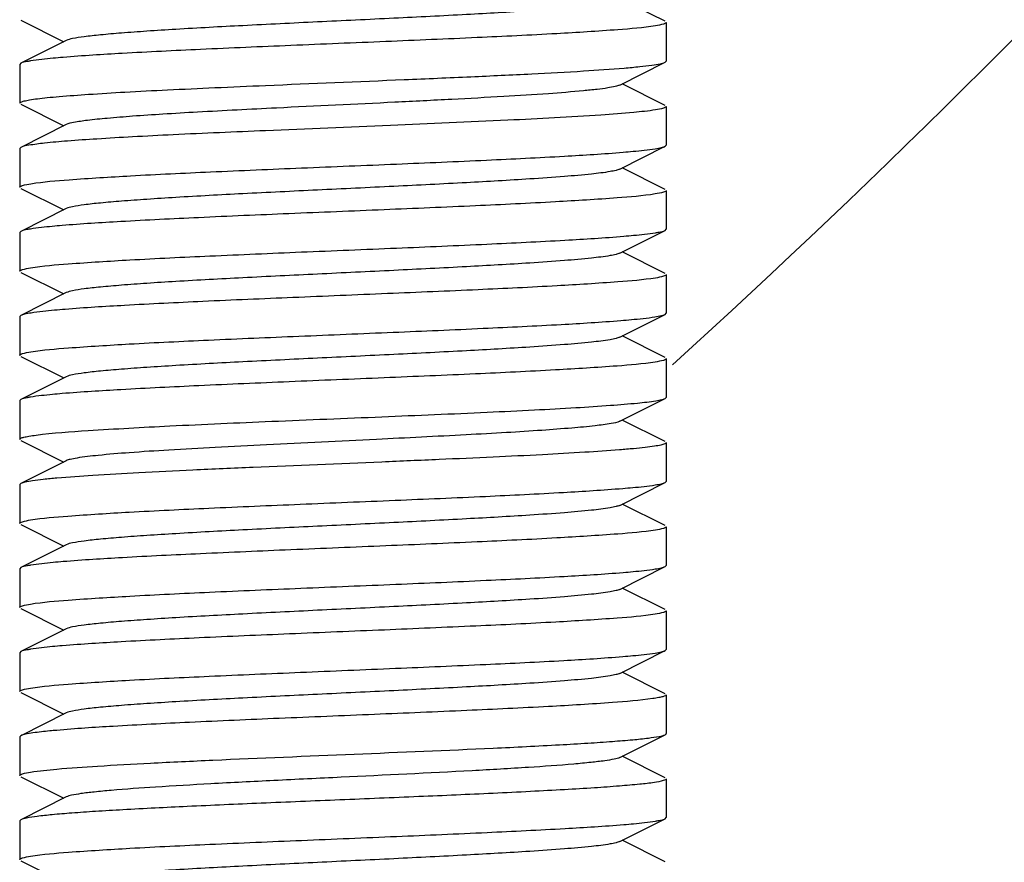
# Model space of a CAD drawing. Units: millimetres. Extents: x 7329 to 11239, y 1074 to 6484.
# Drawn here: x 10328 to 10343, y 4683 to 4696 of the extents above; entities that cross this region are included whole.
import ezdxf

# ---------------------------------------------------------------- set-up
doc = ezdxf.new("R2010")
doc.units = ezdxf.units.MM

msp = doc.modelspace()

# ---------------------------------------------------------------- linework, layer by layer
for p, q in [((10337.862, 4696.207), (10337.198, 4696.54)), ((10327.896, 4696.223), (10328.559, 4695.89)), ((10337.879, 4696.19), (10337.879, 4695.59)), ((10337.879, 4696.19), (10337.879, 4695.59)), ((10328.598, 4695.91), (10327.896, 4695.557)), ((10327.896, 4695.557), (10327.879, 4695.54)), ((10327.879, 4695.54), (10327.879, 4694.94)), ((10327.879, 4695.54), (10327.879, 4694.94)), ((10337.159, 4695.22), (10337.862, 4695.573)), ((10337.862, 4695.573), (10337.879, 4695.59)), ((10337.862, 4694.907), (10337.198, 4695.24)), ((10327.896, 4694.923), (10328.559, 4694.59)), ((10337.879, 4694.89), (10337.879, 4694.29)), ((10337.879, 4694.89), (10337.879, 4694.29)), ((10328.598, 4694.61), (10327.896, 4694.257)), ((10337.862, 4694.273), (10337.879, 4694.29)), ((10327.896, 4694.257), (10327.879, 4694.24)), ((10327.879, 4694.24), (10327.879, 4693.64)), ((10327.879, 4694.24), (10327.879, 4693.64)), ((10337.159, 4693.92), (10337.862, 4694.273)), ((10337.862, 4693.607), (10337.198, 4693.94)), ((10327.896, 4693.623), (10328.559, 4693.29)), ((10337.879, 4693.59), (10337.879, 4692.99)), ((10337.879, 4693.59), (10337.879, 4692.99)), ((10328.598, 4693.31), (10327.896, 4692.957)), ((10327.896, 4692.957), (10327.879, 4692.94)), ((10327.879, 4692.94), (10327.879, 4692.34)), ((10327.879, 4692.94), (10327.879, 4692.34)), ((10337.159, 4692.62), (10337.862, 4692.973)), ((10337.862, 4692.973), (10337.879, 4692.99)), ((10337.862, 4692.307), (10337.198, 4692.64)), ((10327.896, 4692.323), (10328.559, 4691.99)), ((10337.879, 4692.29), (10337.879, 4691.69)), ((10337.879, 4692.29), (10337.879, 4691.69)), ((10328.598, 4692.01), (10327.896, 4691.657)), ((10337.862, 4691.673), (10337.879, 4691.69)), ((10327.896, 4691.657), (10327.879, 4691.64)), ((10327.879, 4691.64), (10327.879, 4691.04)), ((10327.879, 4691.64), (10327.879, 4691.04)), ((10337.159, 4691.32), (10337.862, 4691.673)), ((10337.862, 4691.007), (10337.198, 4691.34)), ((10327.896, 4691.023), (10328.559, 4690.69)), ((10337.879, 4690.99), (10337.879, 4690.39)), ((10337.879, 4690.99), (10337.879, 4690.39)), ((10328.598, 4690.71), (10327.896, 4690.357)), ((10327.896, 4690.357), (10327.879, 4690.34)), ((10327.879, 4690.34), (10327.879, 4689.74)), ((10327.879, 4690.34), (10327.879, 4689.74)), ((10337.159, 4690.02), (10337.862, 4690.373)), ((10337.862, 4690.373), (10337.879, 4690.39)), ((10337.862, 4689.707), (10337.198, 4690.04)), ((10327.896, 4689.723), (10328.559, 4689.39)), ((10337.879, 4689.69), (10337.879, 4689.09)), ((10337.879, 4689.69), (10337.879, 4689.09)), ((10328.598, 4689.41), (10327.896, 4689.057)), ((10327.896, 4689.057), (10327.879, 4689.04)), ((10327.879, 4689.04), (10327.879, 4688.44)), ((10327.879, 4689.04), (10327.879, 4688.44)), ((10337.159, 4688.72), (10337.862, 4689.073)), ((10337.862, 4689.073), (10337.879, 4689.09)), ((10337.862, 4688.407), (10337.198, 4688.74)), ((10327.896, 4688.423), (10328.559, 4688.09)), ((10337.879, 4688.39), (10337.879, 4687.79)), ((10337.879, 4688.39), (10337.879, 4687.79)), ((10328.598, 4688.11), (10327.896, 4687.757)), ((10327.896, 4687.757), (10327.879, 4687.74)), ((10327.879, 4687.74), (10327.879, 4687.14)), ((10327.879, 4687.74), (10327.879, 4687.14)), ((10337.159, 4687.42), (10337.862, 4687.773)), ((10337.862, 4687.773), (10337.879, 4687.79)), ((10337.862, 4687.107), (10337.198, 4687.44)), ((10327.896, 4687.123), (10328.559, 4686.79)), ((10337.879, 4687.09), (10337.879, 4686.49)), ((10337.879, 4687.09), (10337.879, 4686.49)), ((10328.598, 4686.81), (10327.896, 4686.457)), ((10327.896, 4686.457), (10327.879, 4686.44)), ((10327.879, 4686.44), (10327.879, 4685.84)), ((10327.879, 4686.44), (10327.879, 4685.84)), ((10337.159, 4686.12), (10337.862, 4686.473)), ((10337.862, 4686.473), (10337.879, 4686.49)), ((10337.862, 4685.807), (10337.198, 4686.14)), ((10327.896, 4685.823), (10328.559, 4685.49)), ((10337.879, 4685.79), (10337.879, 4685.19)), ((10337.879, 4685.79), (10337.879, 4685.19)), ((10328.598, 4685.51), (10327.896, 4685.157)), ((10327.896, 4685.157), (10327.879, 4685.14)), ((10337.159, 4684.82), (10337.862, 4685.173)), ((10327.879, 4685.14), (10327.879, 4684.54)), ((10327.879, 4685.14), (10327.879, 4684.54)), ((10337.862, 4684.507), (10337.198, 4684.84)), ((10327.896, 4684.523), (10328.559, 4684.19)), ((10337.879, 4684.49), (10337.879, 4683.89)), ((10337.879, 4684.49), (10337.879, 4683.89)), ((10328.598, 4684.21), (10327.896, 4683.857)), ((10327.896, 4683.857), (10327.879, 4683.84)), ((10327.879, 4683.84), (10327.879, 4683.24)), ((10327.879, 4683.84), (10327.879, 4683.24)), ((10337.159, 4683.52), (10337.862, 4683.873)), ((10337.862, 4683.873), (10337.879, 4683.89)), ((10337.862, 4683.207), (10337.198, 4683.54)), ((10327.896, 4683.223), (10328.559, 4682.89))]:
    msp.add_line(p, q)
msp.add_arc((10242.179, 4796.39), 142.5, 312.24204, 322.89541)
for points, knots in [([(10337.159, 4696.52), (10337.141, 4696.512), (10337.091, 4696.498), (10336.947, 4696.469), (10336.68, 4696.438), (10336.266, 4696.401), (10335.622, 4696.357), (10334.743, 4696.307), (10333.647, 4696.252), (10332.493, 4696.197), (10331.368, 4696.142), (10330.488, 4696.095), (10329.863, 4696.055), (10329.474, 4696.027), (10329.151, 4695.999), (10328.898, 4695.973), (10328.722, 4695.945), (10328.629, 4695.925), (10328.598, 4695.91)], [0, 0, 0, 0, 0.00689, 0.017821, 0.051656, 0.100564, 0.162938, 0.277089, 0.408132, 0.546137, 0.680644, 0.801459, 0.853823, 0.899443, 0.937492, 0.96723, 0.988161, 1, 1, 1, 1]), ([(10337.712, 4696.137), (10337.52, 4696.106), (10337.01, 4696.065), (10336.09, 4696.007), (10334.893, 4695.95), (10333.522, 4695.892), (10332.096, 4695.833), (10330.738, 4695.775), (10329.563, 4695.718), (10328.856, 4695.674), (10328.551, 4695.649)], [0, 0, 0, 0, 0.06361, 0.167063, 0.301531, 0.45547, 0.615625, 0.76821, 0.900111, 1, 1, 1, 1]), ([(10337.879, 4696.19), (10337.879, 4696.185), (10337.863, 4696.172), (10337.809, 4696.154), (10337.754, 4696.144), (10337.712, 4696.137)], [0, 0, 0, 0, 0.095102, 0.286057, 1, 1, 1, 1]), ([(10328.551, 4695.649), (10328.499, 4695.645), (10328.33, 4695.63), (10328.162, 4695.613), (10328.046, 4695.594)], [0, 0, 0, 0, 0.308929, 1, 1, 1, 1]), ([(10328.046, 4695.594), (10328.029, 4695.591), (10327.978, 4695.582), (10327.926, 4695.573), (10327.896, 4695.557)], [0, 0, 0, 0, 0.340722, 1, 1, 1, 1]), ([(10331.682, 4695.215), (10332.397, 4695.246), (10333.456, 4695.289), (10334.827, 4695.348), (10335.752, 4695.391), (10336.543, 4695.434), (10337.1, 4695.471), (10337.452, 4695.504), (10337.639, 4695.525), (10337.769, 4695.546), (10337.838, 4695.562), (10337.861, 4695.573)], [0, 0, 0, 0, 0.346625, 0.513249, 0.665021, 0.79486, 0.896785, 0.935751, 0.966126, 0.987574, 1, 1, 1, 1]), ([(10327.879, 4694.94), (10327.879, 4694.948), (10327.907, 4694.965), (10327.956, 4694.977), (10328.044, 4694.995), (10328.162, 4695.011), (10328.314, 4695.028), (10328.578, 4695.052), (10328.979, 4695.081), (10329.538, 4695.115), (10330.189, 4695.148), (10330.914, 4695.182), (10331.42, 4695.204), (10331.682, 4695.215)], [0, 0, 0, 0, 0.006371, 0.0206, 0.043429, 0.074901, 0.114831, 0.162957, 0.282569, 0.430408, 0.602477, 0.794239, 1, 1, 1, 1]), ([(10337.159, 4695.22), (10337.137, 4695.21), (10337.075, 4695.194), (10336.958, 4695.172), (10336.794, 4695.151), (10336.488, 4695.12), (10336.007, 4695.082), (10335.327, 4695.04), (10334.536, 4694.997), (10333.364, 4694.938), (10332.46, 4694.896), (10331.849, 4694.865)], [0, 0, 0, 0, 0.013561, 0.035936, 0.067069, 0.10661, 0.209155, 0.338981, 0.490192, 0.655824, 1, 1, 1, 1]), ([(10337.879, 4694.89), (10337.879, 4694.885), (10337.863, 4694.872), (10337.809, 4694.854), (10337.755, 4694.844), (10337.713, 4694.837)], [0, 0, 0, 0, 0.095292, 0.286256, 1, 1, 1, 1]), ([(10331.849, 4694.865), (10331.443, 4694.845), (10330.858, 4694.815), (10330.117, 4694.772), (10329.65, 4694.741), (10329.26, 4694.709), (10328.955, 4694.68), (10328.745, 4694.649), (10328.634, 4694.628), (10328.598, 4694.61)], [0, 0, 0, 0, 0.373725, 0.538304, 0.682623, 0.803381, 0.897831, 0.963721, 1, 1, 1, 1]), ([(10337.713, 4694.837), (10337.601, 4694.819), (10337.32, 4694.79), (10336.559, 4694.732), (10335.304, 4694.668), (10333.575, 4694.593), (10332.325, 4694.543), (10331.682, 4694.515)], [0, 0, 0, 0, 0.056235, 0.140348, 0.378887, 0.68038, 1, 1, 1, 1]), ([(10331.682, 4694.515), (10331.205, 4694.495), (10330.519, 4694.465), (10329.649, 4694.421), (10329.104, 4694.389), (10328.651, 4694.358), (10328.298, 4694.329), (10328.059, 4694.296), (10327.934, 4694.277), (10327.896, 4694.257)], [0, 0, 0, 0, 0.377057, 0.542666, 0.687535, 0.808261, 0.90184, 0.966168, 1, 1, 1, 1]), ([(10328.053, 4693.695), (10328.248, 4693.726), (10328.762, 4693.767), (10329.687, 4693.825), (10330.887, 4693.882), (10332.258, 4693.94), (10333.682, 4693.998), (10335.037, 4694.056), (10336.206, 4694.114), (10336.911, 4694.157), (10337.213, 4694.182)], [0, 0, 0, 0, 0.064426, 0.168437, 0.303187, 0.457141, 0.61708, 0.769276, 0.900667, 1, 1, 1, 1]), ([(10337.213, 4694.182), (10337.264, 4694.187), (10337.43, 4694.201), (10337.596, 4694.218), (10337.709, 4694.236)], [0, 0, 0, 0, 0.308088, 1, 1, 1, 1]), ([(10337.709, 4694.236), (10337.741, 4694.241), (10337.793, 4694.251), (10337.844, 4694.264), (10337.861, 4694.273)], [0, 0, 0, 0, 0.62075, 1, 1, 1, 1]), ([(10337.159, 4693.92), (10337.141, 4693.912), (10337.091, 4693.898), (10336.947, 4693.869), (10336.68, 4693.838), (10336.266, 4693.801), (10335.622, 4693.757), (10334.743, 4693.707), (10333.647, 4693.652), (10332.493, 4693.597), (10331.368, 4693.542), (10330.488, 4693.495), (10329.863, 4693.455), (10329.474, 4693.427), (10329.151, 4693.399), (10328.898, 4693.373), (10328.722, 4693.345), (10328.629, 4693.325), (10328.598, 4693.31)], [0, 0, 0, 0, 0.006905, 0.017834, 0.051665, 0.100565, 0.162952, 0.277097, 0.408134, 0.546136, 0.680642, 0.80146, 0.853812, 0.899447, 0.937478, 0.967234, 0.988149, 1, 1, 1, 1]), ([(10327.879, 4693.64), (10327.879, 4693.646), (10327.895, 4693.659), (10327.952, 4693.677), (10328.009, 4693.688), (10328.053, 4693.695)], [0, 0, 0, 0, 0.094003, 0.284832, 1, 1, 1, 1]), ([(10337.707, 4693.536), (10337.513, 4693.505), (10336.999, 4693.464), (10336.073, 4693.406), (10334.87, 4693.349), (10333.496, 4693.29), (10332.067, 4693.232), (10330.71, 4693.174), (10329.539, 4693.116), (10328.835, 4693.073), (10328.533, 4693.047)], [0, 0, 0, 0, 0.064186, 0.168163, 0.303045, 0.457241, 0.617428, 0.769727, 0.901016, 1, 1, 1, 1]), ([(10337.879, 4693.59), (10337.879, 4693.585), (10337.862, 4693.571), (10337.807, 4693.554), (10337.75, 4693.543), (10337.707, 4693.536)], [0, 0, 0, 0, 0.094453, 0.285328, 1, 1, 1, 1]), ([(10328.045, 4692.994), (10328.028, 4692.991), (10327.978, 4692.982), (10327.926, 4692.973), (10327.896, 4692.957)], [0, 0, 0, 0, 0.340489, 1, 1, 1, 1]), ([(10328.533, 4693.047), (10328.483, 4693.043), (10328.32, 4693.029), (10328.157, 4693.012), (10328.045, 4692.994)], [0, 0, 0, 0, 0.308143, 1, 1, 1, 1]), ([(10337.222, 4692.883), (10337.273, 4692.887), (10337.437, 4692.902), (10337.601, 4692.919), (10337.713, 4692.937)], [0, 0, 0, 0, 0.308487, 1, 1, 1, 1]), ([(10337.713, 4692.937), (10337.73, 4692.94), (10337.78, 4692.949), (10337.831, 4692.958), (10337.861, 4692.973)], [0, 0, 0, 0, 0.340293, 1, 1, 1, 1]), ([(10328.047, 4692.394), (10328.24, 4692.425), (10328.753, 4692.466), (10329.677, 4692.525), (10330.879, 4692.581), (10332.254, 4692.64), (10333.683, 4692.698), (10335.042, 4692.757), (10336.214, 4692.814), (10336.919, 4692.858), (10337.222, 4692.883)], [0, 0, 0, 0, 0.063877, 0.167676, 0.302482, 0.456663, 0.61691, 0.769361, 0.900836, 1, 1, 1, 1]), ([(10337.159, 4692.62), (10337.141, 4692.612), (10337.091, 4692.598), (10336.947, 4692.569), (10336.68, 4692.538), (10336.266, 4692.501), (10335.622, 4692.457), (10334.743, 4692.407), (10333.647, 4692.352), (10332.493, 4692.297), (10331.368, 4692.242), (10330.488, 4692.195), (10329.863, 4692.155), (10329.474, 4692.127), (10329.151, 4692.099), (10328.898, 4692.073), (10328.722, 4692.045), (10328.629, 4692.025), (10328.598, 4692.01)], [0, 0, 0, 0, 0.0069, 0.017839, 0.05166, 0.100571, 0.162951, 0.277096, 0.408135, 0.54614, 0.680649, 0.801467, 0.853816, 0.899451, 0.937486, 0.967234, 0.98816, 1, 1, 1, 1]), ([(10327.879, 4692.34), (10327.879, 4692.346), (10327.895, 4692.359), (10327.949, 4692.377), (10328.004, 4692.387), (10328.047, 4692.394)], [0, 0, 0, 0, 0.094894, 0.285807, 1, 1, 1, 1]), ([(10337.71, 4692.236), (10337.519, 4692.206), (10337.012, 4692.165), (10336.097, 4692.107), (10334.908, 4692.051), (10333.546, 4691.993), (10332.127, 4691.935), (10330.772, 4691.877), (10329.597, 4691.819), (10328.886, 4691.776), (10328.58, 4691.751)], [0, 0, 0, 0, 0.063562, 0.166681, 0.300659, 0.454106, 0.613957, 0.766598, 0.899024, 1, 1, 1, 1]), ([(10337.879, 4692.29), (10337.879, 4692.285), (10337.862, 4692.272), (10337.808, 4692.254), (10337.753, 4692.243), (10337.71, 4692.236)], [0, 0, 0, 0, 0.094869, 0.285798, 1, 1, 1, 1]), ([(10328.054, 4691.695), (10328.021, 4691.69), (10327.967, 4691.68), (10327.914, 4691.667), (10327.896, 4691.657)], [0, 0, 0, 0, 0.622523, 1, 1, 1, 1]), ([(10328.58, 4691.751), (10328.525, 4691.747), (10328.35, 4691.732), (10328.175, 4691.714), (10328.054, 4691.695)], [0, 0, 0, 0, 0.308535, 1, 1, 1, 1]), ([(10328.051, 4691.095), (10328.243, 4691.125), (10328.752, 4691.166), (10329.667, 4691.224), (10330.856, 4691.28), (10332.217, 4691.338), (10333.634, 4691.396), (10334.986, 4691.454), (10336.16, 4691.511), (10336.869, 4691.554), (10337.176, 4691.579)], [0, 0, 0, 0, 0.06391, 0.167217, 0.301221, 0.454585, 0.61428, 0.766753, 0.899057, 1, 1, 1, 1]), ([(10337.176, 4691.579), (10337.23, 4691.584), (10337.407, 4691.599), (10337.583, 4691.616), (10337.704, 4691.635)], [0, 0, 0, 0, 0.308791, 1, 1, 1, 1]), ([(10337.704, 4691.635), (10337.737, 4691.641), (10337.79, 4691.65), (10337.843, 4691.664), (10337.861, 4691.673)], [0, 0, 0, 0, 0.622336, 1, 1, 1, 1]), ([(10337.159, 4691.32), (10337.141, 4691.312), (10337.091, 4691.298), (10336.947, 4691.269), (10336.68, 4691.238), (10336.266, 4691.201), (10335.622, 4691.157), (10334.743, 4691.107), (10333.647, 4691.052), (10332.493, 4690.997), (10331.368, 4690.942), (10330.488, 4690.895), (10329.863, 4690.855), (10329.474, 4690.827), (10329.151, 4690.799), (10328.898, 4690.773), (10328.722, 4690.745), (10328.629, 4690.725), (10328.598, 4690.71)], [0, 0, 0, 0, 0.00689, 0.01783, 0.051654, 0.100569, 0.162942, 0.277091, 0.408133, 0.54614, 0.680649, 0.801465, 0.853822, 0.899448, 0.937494, 0.967232, 0.988168, 1, 1, 1, 1]), ([(10327.879, 4691.04), (10327.879, 4691.046), (10327.895, 4691.059), (10327.951, 4691.077), (10328.007, 4691.088), (10328.051, 4691.095)], [0, 0, 0, 0, 0.094351, 0.285212, 1, 1, 1, 1]), ([(10337.707, 4690.936), (10337.512, 4690.905), (10336.998, 4690.864), (10336.073, 4690.806), (10334.871, 4690.749), (10333.497, 4690.691), (10332.07, 4690.632), (10330.713, 4690.574), (10329.543, 4690.516), (10328.839, 4690.473), (10328.536, 4690.448)], [0, 0, 0, 0, 0.064222, 0.168212, 0.303056, 0.457163, 0.61728, 0.769572, 0.900907, 1, 1, 1, 1]), ([(10337.879, 4690.99), (10337.879, 4690.985), (10337.862, 4690.971), (10337.806, 4690.953), (10337.75, 4690.943), (10337.707, 4690.936)], [0, 0, 0, 0, 0.094382, 0.285238, 1, 1, 1, 1]), ([(10328.046, 4690.394), (10328.028, 4690.391), (10327.978, 4690.382), (10327.926, 4690.373), (10327.896, 4690.357)], [0, 0, 0, 0, 0.340619, 1, 1, 1, 1]), ([(10328.536, 4690.448), (10328.486, 4690.443), (10328.322, 4690.429), (10328.158, 4690.412), (10328.046, 4690.394)], [0, 0, 0, 0, 0.308164, 1, 1, 1, 1]), ([(10333.481, 4690.09), (10334.024, 4690.113), (10334.81, 4690.146), (10335.81, 4690.194), (10336.446, 4690.229), (10336.978, 4690.263), (10337.391, 4690.297), (10337.655, 4690.325), (10337.797, 4690.352), (10337.845, 4690.365), (10337.861, 4690.373)], [0, 0, 0, 0, 0.371166, 0.537156, 0.683576, 0.806147, 0.901337, 0.966455, 0.987192, 1, 1, 1, 1]), ([(10328.131, 4689.806), (10328.398, 4689.842), (10329.088, 4689.889), (10330.303, 4689.956), (10331.819, 4690.022), (10332.913, 4690.067), (10333.481, 4690.09)], [0, 0, 0, 0, 0.150707, 0.387001, 0.681489, 1, 1, 1, 1]), ([(10337.159, 4690.02), (10337.118, 4690), (10336.989, 4689.978), (10336.743, 4689.944), (10336.385, 4689.912), (10335.928, 4689.877), (10335.383, 4689.843), (10334.53, 4689.796), (10333.86, 4689.763), (10333.397, 4689.74)], [0, 0, 0, 0, 0.035772, 0.102419, 0.19837, 0.321033, 0.466872, 0.631865, 1, 1, 1, 1]), ([(10327.879, 4689.74), (10327.879, 4689.748), (10327.905, 4689.764), (10327.95, 4689.776), (10328.032, 4689.793), (10328.094, 4689.801), (10328.131, 4689.806)], [0, 0, 0, 0, 0.086476, 0.276504, 0.580767, 1, 1, 1, 1]), ([(10333.397, 4689.74), (10332.831, 4689.713), (10331.999, 4689.674), (10330.928, 4689.619), (10330.22, 4689.578), (10329.617, 4689.539), (10329.144, 4689.499), (10328.839, 4689.466), (10328.674, 4689.435), (10328.618, 4689.42), (10328.598, 4689.41)], [0, 0, 0, 0, 0.353345, 0.51886, 0.668137, 0.795297, 0.895314, 0.964301, 0.986383, 1, 1, 1, 1]), ([(10337.879, 4689.69), (10337.879, 4689.681), (10337.843, 4689.664), (10337.786, 4689.65), (10337.681, 4689.631), (10337.541, 4689.613), (10337.362, 4689.595), (10337.051, 4689.568), (10336.58, 4689.537), (10335.929, 4689.5), (10335.177, 4689.464), (10334.35, 4689.427), (10333.776, 4689.403), (10333.481, 4689.39)], [0, 0, 0, 0, 0.006295, 0.020822, 0.04424, 0.076508, 0.11739, 0.1666, 0.288329, 0.437771, 0.610001, 0.799557, 1, 1, 1, 1]), ([(10333.481, 4689.39), (10332.817, 4689.363), (10331.843, 4689.323), (10330.589, 4689.268), (10329.763, 4689.227), (10329.061, 4689.187), (10328.569, 4689.152), (10328.259, 4689.122), (10328.094, 4689.103), (10327.978, 4689.083), (10327.916, 4689.068), (10327.896, 4689.057)], [0, 0, 0, 0, 0.355958, 0.522469, 0.672317, 0.799458, 0.898806, 0.936774, 0.966441, 0.987538, 1, 1, 1, 1]), ([(10328.045, 4688.494), (10328.237, 4688.525), (10328.747, 4688.566), (10329.667, 4688.624), (10330.864, 4688.68), (10332.235, 4688.739), (10333.661, 4688.797), (10335.019, 4688.855), (10336.193, 4688.913), (10336.901, 4688.957), (10337.205, 4688.982)], [0, 0, 0, 0, 0.063604, 0.16704, 0.30149, 0.455428, 0.615621, 0.76823, 0.900124, 1, 1, 1, 1]), ([(10337.205, 4688.982), (10337.257, 4688.986), (10337.425, 4689.001), (10337.593, 4689.018), (10337.708, 4689.036)], [0, 0, 0, 0, 0.308202, 1, 1, 1, 1]), ([(10337.708, 4689.036), (10337.74, 4689.041), (10337.792, 4689.051), (10337.844, 4689.064), (10337.861, 4689.073)], [0, 0, 0, 0, 0.621136, 1, 1, 1, 1]), ([(10337.159, 4688.72), (10337.141, 4688.712), (10337.091, 4688.698), (10336.947, 4688.669), (10336.68, 4688.638), (10336.266, 4688.601), (10335.622, 4688.557), (10334.743, 4688.507), (10333.647, 4688.452), (10332.493, 4688.397), (10331.368, 4688.342), (10330.488, 4688.295), (10329.863, 4688.255), (10329.474, 4688.227), (10329.151, 4688.199), (10328.898, 4688.173), (10328.722, 4688.145), (10328.629, 4688.125), (10328.598, 4688.11)], [0, 0, 0, 0, 0.006898, 0.017822, 0.051662, 0.100561, 0.162944, 0.277093, 0.408132, 0.546134, 0.680639, 0.801455, 0.853815, 0.899441, 0.937481, 0.967229, 0.988149, 1, 1, 1, 1]), ([(10327.879, 4688.44), (10327.879, 4688.446), (10327.894, 4688.459), (10327.948, 4688.477), (10328.003, 4688.487), (10328.045, 4688.494)], [0, 0, 0, 0, 0.095102, 0.286054, 1, 1, 1, 1]), ([(10337.879, 4688.39), (10337.879, 4688.385), (10337.863, 4688.372), (10337.809, 4688.354), (10337.754, 4688.344), (10337.712, 4688.337)], [0, 0, 0, 0, 0.095102, 0.286057, 1, 1, 1, 1]), ([(10337.712, 4688.337), (10337.52, 4688.306), (10337.01, 4688.265), (10336.09, 4688.207), (10334.893, 4688.15), (10333.523, 4688.092), (10332.097, 4688.033), (10330.738, 4687.975), (10329.564, 4687.918), (10328.856, 4687.874), (10328.552, 4687.849)], [0, 0, 0, 0, 0.063605, 0.16705, 0.301507, 0.455436, 0.615586, 0.768174, 0.900088, 1, 1, 1, 1]), ([(10328.046, 4687.794), (10328.029, 4687.791), (10327.978, 4687.782), (10327.926, 4687.773), (10327.896, 4687.757)], [0, 0, 0, 0, 0.340731, 1, 1, 1, 1]), ([(10328.552, 4687.849), (10328.5, 4687.845), (10328.331, 4687.83), (10328.162, 4687.813), (10328.046, 4687.794)], [0, 0, 0, 0, 0.30895, 1, 1, 1, 1]), ([(10337.213, 4687.682), (10337.264, 4687.687), (10337.43, 4687.701), (10337.595, 4687.718), (10337.709, 4687.736)], [0, 0, 0, 0, 0.308086, 1, 1, 1, 1]), ([(10337.709, 4687.736), (10337.741, 4687.741), (10337.792, 4687.751), (10337.844, 4687.764), (10337.861, 4687.773)], [0, 0, 0, 0, 0.620798, 1, 1, 1, 1]), ([(10328.048, 4687.194), (10328.241, 4687.225), (10328.752, 4687.266), (10329.675, 4687.324), (10330.874, 4687.381), (10332.246, 4687.44), (10333.673, 4687.498), (10335.031, 4687.556), (10336.203, 4687.614), (10336.909, 4687.657), (10337.213, 4687.682)], [0, 0, 0, 0, 0.06387, 0.167547, 0.302186, 0.456225, 0.616381, 0.768833, 0.900479, 1, 1, 1, 1]), ([(10337.159, 4687.42), (10337.141, 4687.412), (10337.091, 4687.398), (10336.947, 4687.369), (10336.68, 4687.338), (10336.266, 4687.301), (10335.622, 4687.257), (10334.743, 4687.207), (10333.647, 4687.152), (10332.493, 4687.097), (10331.368, 4687.042), (10330.488, 4686.995), (10329.863, 4686.955), (10329.474, 4686.927), (10329.151, 4686.899), (10328.898, 4686.873), (10328.722, 4686.845), (10328.629, 4686.825), (10328.598, 4686.81)], [0, 0, 0, 0, 0.006905, 0.017834, 0.051665, 0.100565, 0.162952, 0.277097, 0.408134, 0.546136, 0.680642, 0.80146, 0.853812, 0.899447, 0.937478, 0.967234, 0.988149, 1, 1, 1, 1]), ([(10327.879, 4687.14), (10327.879, 4687.146), (10327.895, 4687.159), (10327.949, 4687.177), (10328.005, 4687.187), (10328.048, 4687.194)], [0, 0, 0, 0, 0.094792, 0.285714, 1, 1, 1, 1]), ([(10337.707, 4687.036), (10337.513, 4687.005), (10337, 4686.964), (10336.075, 4686.906), (10334.874, 4686.849), (10333.501, 4686.791), (10332.074, 4686.732), (10330.716, 4686.674), (10329.545, 4686.617), (10328.841, 4686.573), (10328.538, 4686.548)], [0, 0, 0, 0, 0.064141, 0.168037, 0.302828, 0.456941, 0.61708, 0.769401, 0.900805, 1, 1, 1, 1]), ([(10337.879, 4687.09), (10337.879, 4687.085), (10337.862, 4687.071), (10337.807, 4687.054), (10337.75, 4687.043), (10337.707, 4687.036)], [0, 0, 0, 0, 0.094464, 0.285343, 1, 1, 1, 1]), ([(10328.538, 4686.548), (10328.488, 4686.544), (10328.323, 4686.529), (10328.159, 4686.512), (10328.046, 4686.494)], [0, 0, 0, 0, 0.308118, 1, 1, 1, 1]), ([(10328.046, 4686.494), (10328.029, 4686.491), (10327.978, 4686.482), (10327.926, 4686.473), (10327.896, 4686.457)], [0, 0, 0, 0, 0.340757, 1, 1, 1, 1]), ([(10328.047, 4685.894), (10328.239, 4685.925), (10328.75, 4685.966), (10329.671, 4686.024), (10330.869, 4686.081), (10332.239, 4686.139), (10333.666, 4686.198), (10335.024, 4686.256), (10336.197, 4686.313), (10336.904, 4686.357), (10337.208, 4686.382)], [0, 0, 0, 0, 0.063736, 0.167283, 0.301807, 0.455768, 0.615936, 0.76848, 0.900268, 1, 1, 1, 1]), ([(10337.208, 4686.382), (10337.26, 4686.386), (10337.427, 4686.401), (10337.594, 4686.418), (10337.708, 4686.436)], [0, 0, 0, 0, 0.308114, 1, 1, 1, 1]), ([(10337.708, 4686.436), (10337.741, 4686.441), (10337.792, 4686.451), (10337.844, 4686.464), (10337.861, 4686.473)], [0, 0, 0, 0, 0.621059, 1, 1, 1, 1]), ([(10337.159, 4686.12), (10337.141, 4686.112), (10337.091, 4686.098), (10336.947, 4686.069), (10336.68, 4686.038), (10336.266, 4686.001), (10335.622, 4685.957), (10334.743, 4685.907), (10333.647, 4685.852), (10332.493, 4685.797), (10331.368, 4685.742), (10330.488, 4685.695), (10329.863, 4685.655), (10329.474, 4685.627), (10329.151, 4685.599), (10328.898, 4685.573), (10328.722, 4685.545), (10328.629, 4685.525), (10328.598, 4685.51)], [0, 0, 0, 0, 0.0069, 0.017839, 0.05166, 0.100571, 0.162951, 0.277096, 0.408135, 0.54614, 0.680649, 0.801467, 0.853816, 0.899451, 0.937486, 0.967235, 0.98816, 1, 1, 1, 1]), ([(10327.879, 4685.84), (10327.879, 4685.846), (10327.895, 4685.859), (10327.949, 4685.877), (10328.004, 4685.887), (10328.047, 4685.894)], [0, 0, 0, 0, 0.094937, 0.285872, 1, 1, 1, 1]), ([(10337.879, 4685.79), (10337.879, 4685.784), (10337.858, 4685.769), (10337.82, 4685.758), (10337.753, 4685.743), (10337.701, 4685.735), (10337.671, 4685.731)], [0, 0, 0, 0, 0.090298, 0.280741, 0.583494, 1, 1, 1, 1]), ([(10337.671, 4685.731), (10337.464, 4685.7), (10336.926, 4685.658), (10335.968, 4685.6), (10334.74, 4685.543), (10333.35, 4685.485), (10331.92, 4685.426), (10330.573, 4685.368), (10329.426, 4685.31), (10328.742, 4685.266), (10328.452, 4685.24)], [0, 0, 0, 0, 0.067971, 0.175117, 0.312174, 0.467289, 0.626971, 0.777363, 0.905394, 1, 1, 1, 1]), ([(10328.084, 4685.2), (10328.044, 4685.194), (10327.981, 4685.183), (10327.917, 4685.168), (10327.896, 4685.157)], [0, 0, 0, 0, 0.629684, 1, 1, 1, 1]), ([(10328.452, 4685.24), (10328.416, 4685.237), (10328.293, 4685.226), (10328.17, 4685.212), (10328.084, 4685.2)], [0, 0, 0, 0, 0.294317, 1, 1, 1, 1]), ([(10335.202, 4684.965), (10335.545, 4684.981), (10336.034, 4685.005), (10336.648, 4685.041), (10337.025, 4685.067), (10337.337, 4685.092), (10337.579, 4685.116), (10337.745, 4685.142), (10337.833, 4685.159), (10337.861, 4685.173)], [0, 0, 0, 0, 0.385314, 0.549791, 0.691932, 0.809586, 0.900899, 0.964582, 1, 1, 1, 1]), ([(10337.861, 4685.173), (10337.864, 4685.175), (10337.871, 4685.178), (10337.879, 4685.185), (10337.879, 4685.19)], [0, 0, 0, 0, 0.34947, 1, 1, 1, 1]), ([(10328.046, 4684.594), (10328.181, 4684.616), (10328.526, 4684.649), (10329.144, 4684.693), (10329.949, 4684.737), (10331.273, 4684.799), (10333.041, 4684.872), (10334.486, 4684.932), (10335.202, 4684.965)], [0, 0, 0, 0, 0.057107, 0.145026, 0.259427, 0.394625, 0.699694, 1, 1, 1, 1]), ([(10337.159, 4684.82), (10337.133, 4684.807), (10337.054, 4684.789), (10336.907, 4684.765), (10336.697, 4684.741), (10336.305, 4684.704), (10335.692, 4684.661), (10335.168, 4684.631), (10334.877, 4684.615)], [0, 0, 0, 0, 0.038174, 0.103756, 0.19603, 0.313835, 0.618876, 1, 1, 1, 1]), ([(10327.879, 4684.54), (10327.879, 4684.546), (10327.894, 4684.559), (10327.949, 4684.577), (10328.004, 4684.587), (10328.046, 4684.594)], [0, 0, 0, 0, 0.094998, 0.285927, 1, 1, 1, 1]), ([(10334.877, 4684.615), (10334.202, 4684.579), (10333.18, 4684.53), (10331.832, 4684.465), (10330.873, 4684.416), (10330.035, 4684.367), (10329.434, 4684.325), (10329.05, 4684.289), (10328.845, 4684.265), (10328.701, 4684.241), (10328.624, 4684.223), (10328.598, 4684.21)], [0, 0, 0, 0, 0.322088, 0.487634, 0.643127, 0.779272, 0.888002, 0.930008, 0.962931, 0.986336, 1, 1, 1, 1]), ([(10337.879, 4684.49), (10337.879, 4684.484), (10337.861, 4684.471), (10337.802, 4684.452), (10337.665, 4684.427), (10337.441, 4684.402), (10337.131, 4684.375), (10336.744, 4684.347), (10336.285, 4684.32), (10335.763, 4684.292), (10335.395, 4684.274), (10335.202, 4684.265)], [0, 0, 0, 0, 0.006752, 0.020606, 0.072689, 0.157335, 0.273247, 0.41832, 0.589966, 0.785168, 1, 1, 1, 1]), ([(10335.202, 4684.265), (10334.819, 4684.247), (10334.028, 4684.213), (10332.832, 4684.163), (10331.638, 4684.114), (10330.519, 4684.065), (10329.665, 4684.022), (10329.07, 4683.987), (10328.705, 4683.962), (10328.404, 4683.937), (10328.17, 4683.913), (10328.008, 4683.888), (10327.923, 4683.871), (10327.896, 4683.857)], [0, 0, 0, 0, 0.157234, 0.324151, 0.490667, 0.646753, 0.782988, 0.841043, 0.8912, 0.932691, 0.964914, 0.987418, 1, 1, 1, 1]), ([(10328.047, 4683.294), (10328.24, 4683.325), (10328.753, 4683.366), (10329.678, 4683.425), (10330.88, 4683.481), (10332.255, 4683.54), (10333.684, 4683.598), (10335.043, 4683.657), (10336.215, 4683.714), (10336.92, 4683.758), (10337.223, 4683.783)], [0, 0, 0, 0, 0.063895, 0.167709, 0.302527, 0.456714, 0.61696, 0.769403, 0.900861, 1, 1, 1, 1]), ([(10337.223, 4683.783), (10337.273, 4683.787), (10337.437, 4683.802), (10337.601, 4683.819), (10337.713, 4683.837)], [0, 0, 0, 0, 0.30847, 1, 1, 1, 1]), ([(10337.713, 4683.837), (10337.73, 4683.84), (10337.78, 4683.849), (10337.831, 4683.858), (10337.861, 4683.873)], [0, 0, 0, 0, 0.340283, 1, 1, 1, 1]), ([(10337.159, 4683.52), (10337.141, 4683.512), (10337.091, 4683.498), (10336.947, 4683.469), (10336.68, 4683.438), (10336.266, 4683.401), (10335.622, 4683.357), (10334.743, 4683.307), (10333.647, 4683.252), (10332.493, 4683.197), (10331.368, 4683.142), (10330.488, 4683.095), (10329.863, 4683.055), (10329.474, 4683.027), (10329.151, 4682.999), (10328.898, 4682.973), (10328.722, 4682.945), (10328.629, 4682.925), (10328.598, 4682.91)], [0, 0, 0, 0, 0.00689, 0.017821, 0.051656, 0.100564, 0.162938, 0.277089, 0.408132, 0.546137, 0.680644, 0.801459, 0.853823, 0.899443, 0.937492, 0.96723, 0.988161, 1, 1, 1, 1]), ([(10327.879, 4683.24), (10327.879, 4683.246), (10327.895, 4683.259), (10327.949, 4683.277), (10328.004, 4683.287), (10328.047, 4683.294)], [0, 0, 0, 0, 0.094874, 0.285784, 1, 1, 1, 1])]:
    msp.add_open_spline(points, degree=3, knots=knots)

doc.saveas('drawing.dxf')
